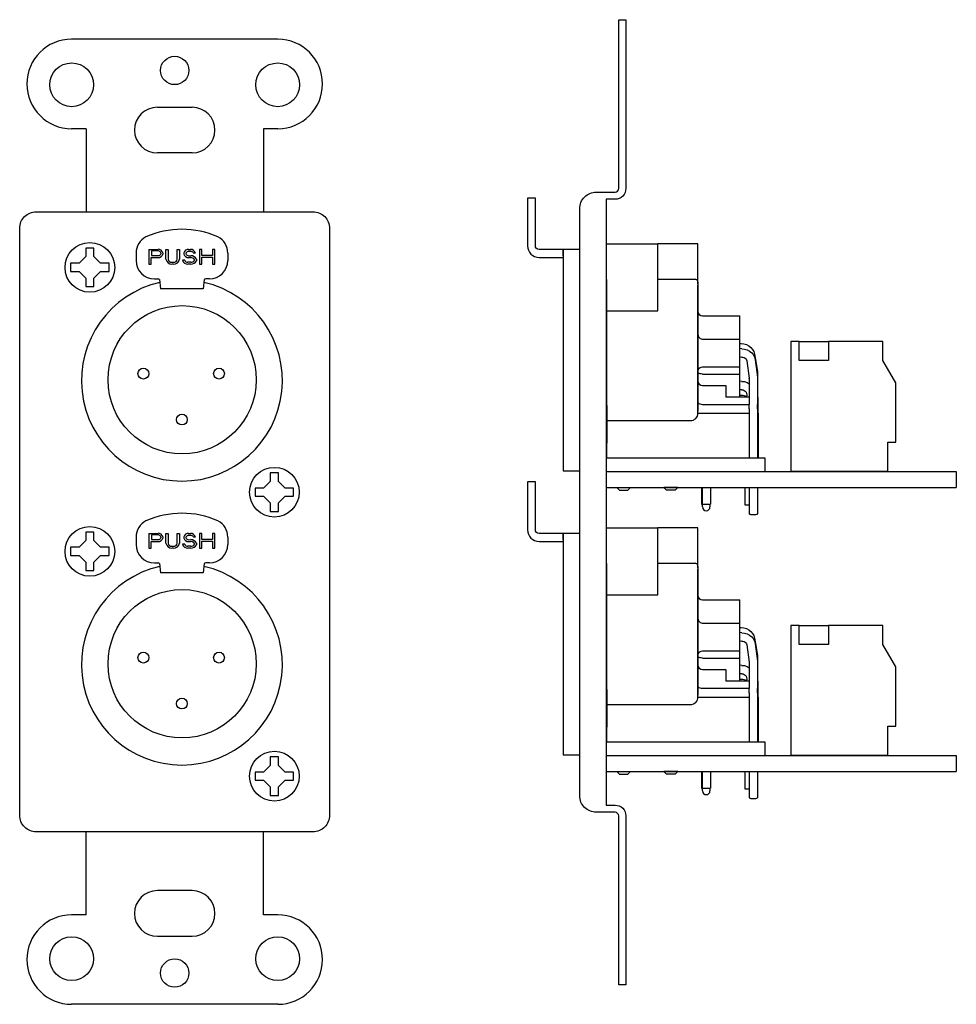
# Model space of a CAD drawing. Extents: x -7.6 to 63.5, y -38.8 to 28.4.
# Drawn here: x 35.5 to 39.5, y -10.7 to -6.5 of the extents above; entities that cross this region are included whole.
import ezdxf

# ---------------------------------------------------------------- set-up
doc = ezdxf.new("R2010")
doc.units = 0
doc.header["$MEASUREMENT"] = 0
doc.layers.get('0').update_dxf_attribs({"linetype": 'CONTINUOUS'})
for name, color, linetype in [('1', 7, 'CONTINUOUS'), ('DRAW', 7, 'CONTINUOUS'), ('OBJECT', 7, 'CONTINUOUS'), ('xlr', 7, 'CONTINUOUS')]:
    doc.layers.add(name, color=color, linetype=linetype)

msp = doc.modelspace()

# ---------------------------------------------------------------- linework, layer by layer
for p, q in [((38.79299, -7.89019), (38.79299, -7.97019)), ((38.82799, -7.89019), (38.79299, -7.89019)), ((38.82799, -7.97019), (38.82799, -7.89019)), ((38.95299, -7.89019), (38.95299, -7.97019)), ((39.18299, -7.89019), (38.95299, -7.89019)), ((39.18299, -7.97019), (39.18299, -7.89019)), ((38.95299, -7.97019), (38.82799, -7.97019)), ((39.23799, -8.06519), (39.18299, -7.97019)), ((39.23799, -8.31519), (39.23799, -8.06519)), ((39.20299, -8.31519), (39.23799, -8.31519)), ((39.20299, -8.44019), (39.20299, -8.31519)), ((39.20299, -8.44019), (38.79299, -8.44019)), ((38.79299, -9.09019), (38.79299, -9.17019)), ((38.82799, -9.09019), (38.79299, -9.09019)), ((38.82799, -9.17019), (38.82799, -9.09019)), ((38.95299, -9.09019), (38.95299, -9.17019)), ((39.18299, -9.09019), (38.95299, -9.09019)), ((39.18299, -9.17019), (39.18299, -9.09019)), ((38.95299, -9.17019), (38.82799, -9.17019)), ((39.23799, -9.26519), (39.18299, -9.17019)), ((39.23799, -9.51519), (39.23799, -9.26519)), ((39.20299, -9.51519), (39.23799, -9.51519)), ((39.20299, -9.64019), (39.20299, -9.51519)), ((39.20299, -9.64019), (38.79299, -9.64019))]:
    msp.add_line(p, q)
at = {"layer": '1', "color": 7}
for p, q in [((38.79299, -7.89019), (38.79299, -8.44019)), ((38.82799, -7.89019), (38.95299, -7.89019)), ((38.01299, -8.44019), (39.49299, -8.44019)), ((39.49299, -8.44019), (39.49299, -8.50689)), ((38.01299, -8.50689), (39.49299, -8.50689)), ((38.79299, -9.09019), (38.79299, -9.64019)), ((38.82799, -9.09019), (38.95299, -9.09019)), ((38.01299, -9.64019), (39.49299, -9.64019)), ((39.49299, -9.64019), (39.49299, -9.70689)), ((38.01299, -9.70689), (39.49299, -9.70689))]:
    msp.add_line(p, q, dxfattribs=at)
for centre in [(38.3691, -8.19274), (38.3691, -9.39274)]:
    msp.add_arc(centre, 0.03185, 270, 360, dxfattribs=at)
at = {"layer": 'DRAW'}
for p, q in [((36.62485, -6.61305), (35.75314, -6.61305)), ((36.1155, -6.90043), (36.2625, -6.90043)), ((35.814, -6.99105), (35.75314, -6.99105)), ((35.814, -6.99105), (35.814, -7.34205)), ((36.564, -6.99105), (36.564, -7.34205)), ((36.62485, -6.99105), (36.564, -6.99105)), ((36.2625, -7.09343), (36.1155, -7.09343)), ((37.90099, -9.80952), (37.90099, -7.32952)), ((35.814, -10.31305), (35.814, -9.96205)), ((36.564, -10.31305), (36.564, -9.96205)), ((36.2625, -10.21067), (36.1155, -10.21067)), ((35.814, -10.31305), (35.75314, -10.31305)), ((36.62485, -10.31305), (36.564, -10.31305)), ((36.1155, -10.40367), (36.2625, -10.40367)), ((36.62485, -10.69105), (35.75314, -10.69105))]:
    msp.add_line(p, q, dxfattribs=at)
for points in [[(37.90099, -7.32952, -0.4142136), (37.97099, -7.25952), (38.01299, -7.25952), (38.05036, -7.25952, 0.4142136), (38.06599, -7.2439), (38.06599, -6.53052), (38.09599, -6.53052), (38.09599, -7.2439, -0.4142136), (38.05036, -7.28952), (38.01299, -7.28952), (38.01299, -9.84952), (38.05036, -9.84952, -0.4142136), (38.09599, -9.89515), (38.09599, -10.60852), (38.06599, -10.60852), (38.06599, -9.89515, 0.4142136), (38.05036, -9.87952), (38.01299, -9.87952), (37.97099, -9.87952, -0.4142136), (37.90099, -9.80952)], [(37.83099, -7.52791), (37.83099, -7.50202), (37.72911, -7.50202, -0.4142136), (37.71349, -7.4864), (37.71349, -7.28401), (37.68049, -7.28401), (37.68049, -7.4864, 0.4142136), (37.72911, -7.53502), (37.83099, -7.53502)], [(37.83099, -8.72791), (37.83099, -8.70202), (37.72911, -8.70202, -0.4142136), (37.71349, -8.6864), (37.71349, -8.48401), (37.68049, -8.48401), (37.68049, -8.6864, 0.4142136), (37.72911, -8.73502), (37.83099, -8.73502)]]:
    msp.add_lwpolyline(points, format="xyb", dxfattribs=at)
msp.add_lwpolyline([(35.53361, -9.89205), (35.53361, -7.41205, -0.4142136), (35.60361, -7.34205), (36.77361, -7.34205, -0.4142136), (36.84361, -7.41205), (36.84361, -9.89205, -0.4142136), (36.77361, -9.96205), (35.60361, -9.96205, -0.4142136)], format="xyb", close=True, dxfattribs=at)
for points in [[(35.81306, -7.4958), (35.81306, -7.53174), (35.78493, -7.55987), (35.749, -7.55987), (35.749, -7.59424), (35.78493, -7.59424), (35.81306, -7.62237), (35.81306, -7.6583), (35.84743, -7.6583), (35.84743, -7.62237), (35.87556, -7.59424), (35.9115, -7.59424), (35.9115, -7.55987), (35.87556, -7.55987), (35.84743, -7.53174), (35.84743, -7.4958)], [(36.59306, -8.4458), (36.59306, -8.48174), (36.56493, -8.50987), (36.529, -8.50987), (36.529, -8.54424), (36.56493, -8.54424), (36.59306, -8.57237), (36.59306, -8.6083), (36.62743, -8.6083), (36.62743, -8.57237), (36.65556, -8.54424), (36.6915, -8.54424), (36.6915, -8.50987), (36.65556, -8.50987), (36.62743, -8.48174), (36.62743, -8.4458)], [(35.81306, -8.6958), (35.81306, -8.73174), (35.78493, -8.75987), (35.749, -8.75987), (35.749, -8.79424), (35.78493, -8.79424), (35.81306, -8.82237), (35.81306, -8.8583), (35.84743, -8.8583), (35.84743, -8.82237), (35.87556, -8.79424), (35.9115, -8.79424), (35.9115, -8.75987), (35.87556, -8.75987), (35.84743, -8.73174), (35.84743, -8.6958)], [(36.59306, -9.6458), (36.59306, -9.68174), (36.56493, -9.70987), (36.529, -9.70987), (36.529, -9.74424), (36.56493, -9.74424), (36.59306, -9.77237), (36.59306, -9.8083), (36.62743, -9.8083), (36.62743, -9.77237), (36.65556, -9.74424), (36.6915, -9.74424), (36.6915, -9.70987), (36.65556, -9.70987), (36.62743, -9.68174), (36.62743, -9.6458)]]:
    msp.add_lwpolyline(points, close=True, dxfattribs=at)
for points in [[(37.90099, -7.50202), (37.83099, -7.50202), (37.83099, -8.43702), (37.90099, -8.43702)], [(37.90099, -8.70202), (37.83099, -8.70202), (37.83099, -9.63702), (37.90099, -9.63702)]]:
    msp.add_lwpolyline(points, dxfattribs=at)
for centre, radius in [((36.189, -6.74505), 0.06), ((35.7535, -6.80555), 0.0925), ((36.6245, -6.80555), 0.0925), ((35.83025, -7.57705), 0.105), ((36.61025, -8.52705), 0.105), ((35.83025, -8.77705), 0.105), ((36.61025, -9.72705), 0.105), ((35.7535, -10.49855), 0.0925), ((36.6245, -10.49855), 0.0925), ((36.189, -10.55905), 0.06)]:
    msp.add_circle(centre, radius, dxfattribs=at)
for centre, radius, start, end in [((35.75314, -6.80205), 0.189, 90, 270), ((36.62485, -6.80205), 0.189, 270, 90), ((36.1155, -6.99693), 0.0965, 90, 270), ((36.2625, -6.99693), 0.0965, 270, 90), ((36.1155, -10.30717), 0.0965, 90, 270), ((36.2625, -10.30717), 0.0965, 270, 90), ((35.75314, -10.50205), 0.189, 90, 270), ((36.62485, -10.50205), 0.189, 270, 90)]:
    msp.add_arc(centre, radius, start, end, dxfattribs=at)
at = {"layer": 'OBJECT', "color": 7}
for p, q in [((38.01299, -7.47787), (38.23163, -7.47787)), ((38.40052, -7.47787), (38.23163, -7.47787)), ((38.23163, -7.52108), (38.23163, -7.47787)), ((38.40052, -7.49222), (38.40052, -7.47787)), ((38.23163, -7.57999), (38.23163, -7.52108)), ((38.40052, -7.63973), (38.40052, -7.49222)), ((38.23163, -7.63891), (38.23163, -7.57999)), ((38.01299, -7.62779), (38.0156, -7.62779)), ((38.0156, -7.73809), (38.0156, -7.62779)), ((38.23163, -7.62724), (38.38874, -7.62724)), ((38.23163, -7.67282), (38.23163, -7.63891)), ((38.39228, -7.62782), (38.38874, -7.62724)), ((38.3956, -7.62957), (38.39228, -7.62782)), ((38.3982, -7.63228), (38.3956, -7.62957)), ((38.39992, -7.63579), (38.3982, -7.63228)), ((38.40052, -7.63973), (38.39992, -7.63579)), ((38.40052, -7.64677), (38.40052, -7.63973)), ((38.40052, -7.63973), (38.40052, -7.64608)), ((38.40052, -7.64677), (38.40052, -7.65172)), ((38.40052, -7.64677), (38.40052, -7.65172)), ((38.40052, -7.65105), (38.40052, -7.66208)), ((38.40052, -7.66032), (38.40052, -7.6519)), ((38.23163, -7.68144), (38.23163, -7.67282)), ((38.23163, -7.71071), (38.23163, -7.68144)), ((38.40052, -7.66248), (38.40052, -7.66032)), ((38.40052, -7.66208), (38.40052, -7.86085)), ((38.40052, -7.86109), (38.40052, -7.66248)), ((38.0156, -8.16127), (38.0156, -7.73809)), ((38.23163, -7.71272), (38.23163, -7.71071)), ((38.23163, -7.72139), (38.23163, -7.71272)), ((38.23163, -7.76067), (38.23163, -7.72139)), ((38.0156, -7.76067), (38.23163, -7.76067)), ((38.42016, -7.78228), (38.57728, -7.78228)), ((38.57728, -7.82156), (38.57728, -7.78228)), ((38.57728, -7.87762), (38.57728, -7.82156)), ((38.40052, -7.86085), (38.40052, -8.0149)), ((38.40052, -8.01478), (38.40052, -7.86109)), ((38.40052, -7.86109), (38.40114, -7.86565)), ((38.40114, -7.86565), (38.40296, -7.87005)), ((38.40296, -7.87005), (38.40592, -7.874)), ((38.40592, -7.874), (38.41012, -7.87731)), ((38.42016, -7.88008), (38.57728, -7.88008)), ((38.57728, -7.8801), (38.57728, -7.87762)), ((38.57728, -7.92034), (38.57728, -7.88008)), ((38.58341, -7.89933), (38.59502, -7.90041)), ((38.59502, -7.90041), (38.60609, -7.90362)), ((38.60609, -7.90362), (38.6162, -7.90878)), ((38.57728, -7.939), (38.57728, -7.92034)), ((38.586, -7.92132), (38.57728, -7.92034)), ((38.586, -7.92132), (38.57728, -7.92034)), ((38.57728, -7.94274), (38.57728, -7.939)), ((38.57728, -7.95646), (38.57728, -7.94274)), ((38.586, -7.92132), (38.59784, -7.92246)), ((38.59784, -7.92246), (38.60911, -7.92582)), ((38.60911, -7.92582), (38.61936, -7.93123)), ((38.6162, -7.90878), (38.62491, -7.91568)), ((38.61936, -7.93123), (38.62813, -7.93843)), ((38.62491, -7.91568), (38.63185, -7.92395)), ((38.62813, -7.93843), (38.63504, -7.94706)), ((38.63185, -7.92395), (38.63684, -7.93329)), ((38.63684, -7.93329), (38.63969, -7.94333)), ((38.63974, -7.94402), (38.63969, -7.94333)), ((38.63969, -7.94333), (38.6398, -7.94401)), ((38.6398, -7.94401), (38.64371, -7.96698)), ((38.57728, -7.95765), (38.57728, -7.95646)), ((38.586, -7.95667), (38.57728, -7.95765)), ((38.586, -7.95667), (38.57728, -7.95765)), ((38.57728, -7.99771), (38.57728, -7.95765)), ((38.586, -7.95667), (38.59112, -7.95717)), ((38.59112, -7.95717), (38.59594, -7.95862)), ((38.59594, -7.95862), (38.60019, -7.96094)), ((38.60019, -7.96094), (38.60366, -7.964)), ((38.60366, -7.964), (38.60617, -7.96771)), ((38.60617, -7.96771), (38.60734, -7.97149)), ((38.60734, -7.97149), (38.60749, -7.97197)), ((38.60749, -7.97197), (38.60745, -7.97145)), ((38.60749, -7.97197), (38.61754, -8.04548)), ((38.63504, -7.94706), (38.6399, -7.95678)), ((38.6399, -7.95678), (38.64251, -7.96718)), ((38.64251, -7.96718), (38.65264, -8.0412)), ((38.64371, -7.96698), (38.65241, -8.01818)), ((38.40052, -8.01478), (38.40111, -8.01085)), ((38.40052, -8.02066), (38.40052, -8.01478)), ((38.40052, -8.0149), (38.40052, -8.0208)), ((38.40111, -8.02217), (38.40052, -8.02066)), ((38.40052, -8.05683), (38.40052, -8.02066)), ((38.40052, -8.0208), (38.40052, -8.05699)), ((38.40111, -8.01085), (38.40288, -8.00698)), ((38.40288, -8.02372), (38.40111, -8.02217)), ((38.40288, -8.00698), (38.40578, -8.00344)), ((38.40578, -8.02521), (38.40288, -8.02372)), ((38.40578, -8.00344), (38.40972, -8.00049)), ((38.40972, -8.02649), (38.40578, -8.02521)), ((38.40972, -8.00049), (38.41459, -7.99847)), ((38.41459, -8.0274), (38.40972, -8.02649)), ((38.41459, -7.99847), (38.42016, -7.99771)), ((38.42016, -8.02774), (38.41459, -8.0274)), ((38.42016, -7.99771), (38.57728, -7.99771)), ((38.42016, -8.02774), (38.57728, -8.02774)), ((38.57728, -8.02774), (38.57728, -7.99771)), ((38.57728, -8.05781), (38.57728, -8.02774)), ((38.6525, -8.01886), (38.65278, -8.02083)), ((38.65278, -8.02083), (38.65301, -8.02351)), ((38.65301, -8.02351), (38.65308, -8.02618)), ((38.65308, -8.02618), (38.65308, -8.0412)), ((38.40052, -8.14072), (38.40052, -8.05683)), ((38.40052, -8.05699), (38.40052, -8.14079)), ((38.57728, -8.06141), (38.57728, -8.05781)), ((38.586, -8.0588), (38.57728, -8.05781)), ((38.586, -8.0588), (38.57728, -8.05781)), ((38.57728, -8.07529), (38.57728, -8.06141)), ((38.586, -8.0588), (38.59792, -8.06005)), ((38.59792, -8.06005), (38.6093, -8.06377)), ((38.6093, -8.06377), (38.61773, -8.06867)), ((38.61754, -8.04548), (38.61761, -8.04599)), ((38.61761, -8.04599), (38.61758, -8.04548)), ((38.61761, -8.04599), (38.61768, -8.04658)), ((38.61768, -8.04658), (38.61772, -8.04718)), ((38.61772, -8.04718), (38.61773, -8.04777)), ((38.61773, -8.04777), (38.61773, -8.14751)), ((38.65264, -8.0412), (38.65288, -8.04339)), ((38.65288, -8.04339), (38.65303, -8.04558)), ((38.65303, -8.04558), (38.65308, -8.04777)), ((38.65308, -8.0412), (38.65308, -8.04777)), ((38.65308, -8.04777), (38.65308, -8.14751)), ((38.42016, -8.07647), (38.51836, -8.07647)), ((38.51836, -8.07647), (38.51836, -8.12596)), ((38.57728, -8.07647), (38.57728, -8.07529)), ((38.57728, -8.09513), (38.57728, -8.07647)), ((38.586, -8.09415), (38.57728, -8.09513)), ((38.586, -8.09415), (38.57728, -8.09513)), ((38.57728, -8.12596), (38.57728, -8.09513)), ((38.586, -8.09415), (38.59149, -8.09485)), ((38.59149, -8.09485), (38.59662, -8.09692)), ((38.59662, -8.09692), (38.60106, -8.10023)), ((38.60106, -8.10023), (38.6045, -8.10455)), ((38.6045, -8.10455), (38.60674, -8.10961)), ((38.60674, -8.10961), (38.6076, -8.11507)), ((38.40052, -8.14245), (38.40052, -8.14072)), ((38.40052, -8.14079), (38.40052, -8.14246)), ((38.40052, -8.14294), (38.40052, -8.14245)), ((38.40052, -8.14246), (38.40052, -8.14268)), ((38.40052, -8.14268), (38.40052, -8.14681)), ((38.40052, -8.14664), (38.40052, -8.14294)), ((38.40052, -8.14664), (38.40148, -8.14948)), ((38.40052, -8.15504), (38.40052, -8.14664)), ((38.40052, -8.14681), (38.40052, -8.15546)), ((38.40148, -8.14948), (38.40427, -8.15206)), ((38.40427, -8.15206), (38.40862, -8.15409)), ((38.40862, -8.15409), (38.41409, -8.1554)), ((38.61773, -8.12596), (38.51836, -8.12596)), ((38.586, -8.11889), (38.57728, -8.11791)), ((38.586, -8.11889), (38.57728, -8.11791)), ((38.60509, -8.12575), (38.60494, -8.12596)), ((38.60704, -8.12058), (38.60509, -8.12575)), ((38.60761, -8.11567), (38.60704, -8.12058)), ((38.6076, -8.11507), (38.60761, -8.11567)), ((38.61773, -8.14751), (38.61773, -8.15636)), ((38.65583, -8.12596), (38.65308, -8.12596)), ((38.65308, -8.14751), (38.65308, -8.15636)), ((38.65583, -8.15586), (38.65583, -8.12596)), ((38.0156, -8.16127), (38.0156, -8.31948)), ((38.40052, -8.18352), (38.40052, -8.15504)), ((38.40052, -8.15546), (38.40052, -8.18359)), ((38.40052, -8.18511), (38.40052, -8.18352)), ((38.40052, -8.18359), (38.40052, -8.18511)), ((38.40063, -8.18883), (38.40052, -8.18511)), ((38.40052, -8.18511), (38.40052, -8.18511)), ((38.40052, -8.18511), (38.40052, -8.18511)), ((38.40094, -8.19274), (38.40063, -8.18883)), ((38.40094, -8.19274), (38.40274, -8.19274)), ((38.40274, -8.19274), (38.40583, -8.19274)), ((38.40583, -8.19274), (38.40998, -8.19274)), ((38.40998, -8.19274), (38.41487, -8.19274)), ((38.41409, -8.1554), (38.42016, -8.15586)), ((38.41487, -8.19274), (38.42016, -8.19274)), ((38.42016, -8.15586), (38.61773, -8.15586)), ((38.42016, -8.19274), (38.61773, -8.19274)), ((38.61773, -8.17467), (38.61773, -8.15636)), ((38.61773, -8.17467), (38.61773, -8.38127)), ((38.65308, -8.15586), (38.65583, -8.15586)), ((38.65308, -8.17467), (38.65308, -8.15636)), ((38.65308, -8.17467), (38.65308, -8.38127)), ((38.65308, -8.19274), (38.65583, -8.19274)), ((38.65583, -8.19274), (38.65583, -8.15586)), ((38.65583, -8.19274), (38.65583, -8.38127)), ((38.0156, -8.22458), (38.3691, -8.22458)), ((38.01299, -8.31948), (38.0156, -8.31948)), ((38.0156, -8.38127), (38.0156, -8.31948)), ((38.0156, -8.38127), (38.68333, -8.38127)), ((38.68333, -8.38127), (38.68333, -8.44019)), ((38.0156, -8.44019), (38.52621, -8.44019)), ((38.56549, -8.44019), (38.68333, -8.44019)), ((38.05723, -8.50689), (38.05723, -8.50696)), ((38.05723, -8.50696), (38.06901, -8.51875)), ((38.05723, -8.50696), (38.05867, -8.50696)), ((38.05867, -8.50696), (38.06286, -8.50696)), ((38.06286, -8.50696), (38.06937, -8.50696)), ((38.06902, -8.51875), (38.08669, -8.51875)), ((38.06937, -8.50696), (38.07759, -8.50696)), ((38.07759, -8.50696), (38.08669, -8.50696)), ((38.08669, -8.50696), (38.09579, -8.50696)), ((38.08669, -8.51875), (38.10436, -8.51875)), ((38.09579, -8.50696), (38.104, -8.50696)), ((38.104, -8.50696), (38.11052, -8.50696)), ((38.11615, -8.50696), (38.10436, -8.51875)), ((38.11052, -8.50696), (38.11471, -8.50696)), ((38.11471, -8.50696), (38.11615, -8.50696)), ((38.11615, -8.50689), (38.11615, -8.50696)), ((38.25676, -8.50689), (38.25676, -8.50696)), ((38.25676, -8.50696), (38.26855, -8.51875)), ((38.25821, -8.50696), (38.25676, -8.50696)), ((38.26239, -8.50696), (38.25821, -8.50696)), ((38.26891, -8.50696), (38.26239, -8.50696)), ((38.28622, -8.51875), (38.26855, -8.51875)), ((38.27712, -8.50696), (38.26891, -8.50696)), ((38.28622, -8.50696), (38.27712, -8.50696)), ((38.29533, -8.50696), (38.28622, -8.50696)), ((38.30389, -8.51875), (38.28622, -8.51875)), ((38.30354, -8.50696), (38.29533, -8.50696)), ((38.31006, -8.50696), (38.30354, -8.50696)), ((38.31568, -8.50696), (38.3039, -8.51875)), ((38.31424, -8.50696), (38.31006, -8.50696)), ((38.31568, -8.50696), (38.31424, -8.50696)), ((38.31568, -8.50689), (38.31568, -8.50696)), ((38.41514, -8.50689), (38.41514, -8.57766)), ((38.4182, -8.50689), (38.4182, -8.57766)), ((38.45355, -8.50689), (38.45355, -8.57766)), ((38.59932, -8.50689), (38.59932, -8.58041)), ((38.59932, -8.50689), (38.59932, -8.58041)), ((38.61773, -8.50689), (38.61773, -8.61815)), ((38.65308, -8.50689), (38.65308, -8.61815)), ((38.41514, -8.57766), (38.4182, -8.57766)), ((38.4182, -8.57766), (38.43587, -8.57766)), ((38.42016, -8.58945), (38.42016, -8.57766)), ((38.43587, -8.57766), (38.45355, -8.57766)), ((38.45159, -8.57766), (38.45159, -8.58945)), ((38.59932, -8.58041), (38.61773, -8.58041)), ((38.61773, -8.61815), (38.6186, -8.61926)), ((38.6186, -8.61926), (38.62111, -8.62027)), ((38.62111, -8.62027), (38.62502, -8.62107)), ((38.62502, -8.62107), (38.62995, -8.62158)), ((38.62995, -8.62158), (38.63541, -8.62176)), ((38.63541, -8.62176), (38.64087, -8.62158)), ((38.64087, -8.62158), (38.6458, -8.62107)), ((38.6458, -8.62107), (38.64971, -8.62027)), ((38.64971, -8.62027), (38.65222, -8.61926)), ((38.65222, -8.61926), (38.65308, -8.61815)), ((38.01299, -8.67787), (38.23163, -8.67787)), ((38.40052, -8.67787), (38.23163, -8.67787)), ((38.23163, -8.72108), (38.23163, -8.67787)), ((38.40052, -8.69222), (38.40052, -8.67787)), ((38.40052, -8.83973), (38.40052, -8.69222)), ((38.23163, -8.77999), (38.23163, -8.72108)), ((38.23163, -8.83891), (38.23163, -8.77999)), ((38.01299, -8.82779), (38.0156, -8.82779)), ((38.0156, -8.93809), (38.0156, -8.82779)), ((38.23163, -8.82724), (38.38874, -8.82724)), ((38.23163, -8.87282), (38.23163, -8.83891)), ((38.39228, -8.82782), (38.38874, -8.82724)), ((38.3956, -8.82957), (38.39228, -8.82782)), ((38.3982, -8.83228), (38.3956, -8.82957)), ((38.39992, -8.83579), (38.3982, -8.83228)), ((38.40052, -8.83973), (38.39992, -8.83579)), ((38.40052, -8.84677), (38.40052, -8.83973)), ((38.40052, -8.83973), (38.40052, -8.84608)), ((38.40052, -8.84677), (38.40052, -8.85172)), ((38.40052, -8.84677), (38.40052, -8.85172)), ((38.40052, -8.85105), (38.40052, -8.86208)), ((38.40052, -8.86032), (38.40052, -8.8519)), ((38.40052, -8.86248), (38.40052, -8.86032)), ((38.23163, -8.88144), (38.23163, -8.87282)), ((38.23163, -8.91071), (38.23163, -8.88144)), ((38.40052, -8.86208), (38.40052, -9.06085)), ((38.40052, -9.06109), (38.40052, -8.86248)), ((38.0156, -9.36127), (38.0156, -8.93809)), ((38.23163, -8.91272), (38.23163, -8.91071)), ((38.23163, -8.92139), (38.23163, -8.91272)), ((38.23163, -8.96067), (38.23163, -8.92139)), ((38.0156, -8.96067), (38.23163, -8.96067)), ((38.42016, -8.98228), (38.57728, -8.98228)), ((38.57728, -9.02156), (38.57728, -8.98228)), ((38.57728, -9.07762), (38.57728, -9.02156)), ((38.40052, -9.06085), (38.40052, -9.2149)), ((38.40052, -9.21478), (38.40052, -9.06109)), ((38.40052, -9.06109), (38.40114, -9.06565)), ((38.40114, -9.06565), (38.40296, -9.07005)), ((38.40296, -9.07005), (38.40592, -9.074)), ((38.40592, -9.074), (38.41012, -9.07731)), ((38.42016, -9.08008), (38.57728, -9.08008)), ((38.57728, -9.0801), (38.57728, -9.07762)), ((38.57728, -9.12034), (38.57728, -9.08008)), ((38.58341, -9.09933), (38.59502, -9.10041)), ((38.59502, -9.10041), (38.60609, -9.10362)), ((38.60609, -9.10362), (38.6162, -9.10878)), ((38.6162, -9.10878), (38.62491, -9.11568)), ((38.57728, -9.139), (38.57728, -9.12034)), ((38.586, -9.12132), (38.57728, -9.12034)), ((38.586, -9.12132), (38.57728, -9.12034)), ((38.57728, -9.14274), (38.57728, -9.139)), ((38.57728, -9.15646), (38.57728, -9.14274)), ((38.586, -9.12132), (38.59784, -9.12246)), ((38.59784, -9.12246), (38.60911, -9.12582)), ((38.60911, -9.12582), (38.61936, -9.13123)), ((38.61936, -9.13123), (38.62813, -9.13843)), ((38.62491, -9.11568), (38.63185, -9.12395)), ((38.62813, -9.13843), (38.63504, -9.14706)), ((38.63185, -9.12395), (38.63684, -9.13329)), ((38.63504, -9.14706), (38.6399, -9.15678)), ((38.63684, -9.13329), (38.63969, -9.14333)), ((38.63974, -9.14402), (38.63969, -9.14333)), ((38.63969, -9.14333), (38.6398, -9.14401)), ((38.6398, -9.14401), (38.64371, -9.16698)), ((38.57728, -9.15765), (38.57728, -9.15646)), ((38.586, -9.15667), (38.57728, -9.15765)), ((38.586, -9.15667), (38.57728, -9.15765)), ((38.57728, -9.19771), (38.57728, -9.15765)), ((38.586, -9.15667), (38.59112, -9.15717)), ((38.59112, -9.15717), (38.59594, -9.15862)), ((38.59594, -9.15862), (38.60019, -9.16094)), ((38.60019, -9.16094), (38.60366, -9.164)), ((38.60366, -9.164), (38.60617, -9.16771)), ((38.60617, -9.16771), (38.60734, -9.17149)), ((38.60734, -9.17149), (38.60749, -9.17197)), ((38.60749, -9.17197), (38.60745, -9.17145)), ((38.60749, -9.17197), (38.61754, -9.24548)), ((38.6399, -9.15678), (38.64251, -9.16718)), ((38.64251, -9.16718), (38.65264, -9.2412)), ((38.64371, -9.16698), (38.65241, -9.21818)), ((38.40052, -9.21478), (38.40111, -9.21085)), ((38.40052, -9.22066), (38.40052, -9.21478)), ((38.40052, -9.2149), (38.40052, -9.2208)), ((38.40111, -9.22217), (38.40052, -9.22066)), ((38.40052, -9.25683), (38.40052, -9.22066)), ((38.40052, -9.2208), (38.40052, -9.25699)), ((38.40111, -9.21085), (38.40288, -9.20698)), ((38.40288, -9.22372), (38.40111, -9.22217)), ((38.40288, -9.20698), (38.40578, -9.20344)), ((38.40578, -9.22521), (38.40288, -9.22372)), ((38.40578, -9.20344), (38.40972, -9.20049)), ((38.40972, -9.22649), (38.40578, -9.22521)), ((38.40972, -9.20049), (38.41459, -9.19847)), ((38.41459, -9.2274), (38.40972, -9.22649)), ((38.41459, -9.19847), (38.42016, -9.19771)), ((38.42016, -9.22774), (38.41459, -9.2274)), ((38.42016, -9.19771), (38.57728, -9.19771)), ((38.42016, -9.22774), (38.57728, -9.22774)), ((38.57728, -9.22774), (38.57728, -9.19771)), ((38.57728, -9.25781), (38.57728, -9.22774)), ((38.6525, -9.21886), (38.65278, -9.22083)), ((38.65278, -9.22083), (38.65301, -9.22351)), ((38.65301, -9.22351), (38.65308, -9.22618)), ((38.65308, -9.22618), (38.65308, -9.2412)), ((38.40052, -9.34072), (38.40052, -9.25683)), ((38.40052, -9.25699), (38.40052, -9.34079)), ((38.42016, -9.27647), (38.51836, -9.27647)), ((38.51836, -9.27647), (38.51836, -9.32596)), ((38.57728, -9.26141), (38.57728, -9.25781)), ((38.586, -9.2588), (38.57728, -9.25781)), ((38.586, -9.2588), (38.57728, -9.25781)), ((38.57728, -9.27529), (38.57728, -9.26141)), ((38.57728, -9.27647), (38.57728, -9.27529)), ((38.57728, -9.29513), (38.57728, -9.27647)), ((38.586, -9.2588), (38.59792, -9.26005)), ((38.59792, -9.26005), (38.6093, -9.26377)), ((38.6093, -9.26377), (38.61773, -9.26867)), ((38.61754, -9.24548), (38.61761, -9.24599)), ((38.61761, -9.24599), (38.61758, -9.24548)), ((38.61761, -9.24599), (38.61768, -9.24658)), ((38.61768, -9.24658), (38.61772, -9.24718)), ((38.61772, -9.24718), (38.61773, -9.24777)), ((38.61773, -9.24777), (38.61773, -9.34751)), ((38.65264, -9.2412), (38.65288, -9.24339)), ((38.65288, -9.24339), (38.65303, -9.24558)), ((38.65303, -9.24558), (38.65308, -9.24777)), ((38.65308, -9.2412), (38.65308, -9.24777)), ((38.65308, -9.24777), (38.65308, -9.34751)), ((38.586, -9.29415), (38.57728, -9.29513)), ((38.586, -9.29415), (38.57728, -9.29513)), ((38.57728, -9.32596), (38.57728, -9.29513)), ((38.586, -9.31889), (38.57728, -9.31791)), ((38.586, -9.31889), (38.57728, -9.31791)), ((38.586, -9.29415), (38.59149, -9.29485)), ((38.59149, -9.29485), (38.59662, -9.29692)), ((38.59662, -9.29692), (38.60106, -9.30023)), ((38.60106, -9.30023), (38.6045, -9.30455)), ((38.6045, -9.30455), (38.60674, -9.30961)), ((38.60674, -9.30961), (38.6076, -9.31507)), ((38.60761, -9.31567), (38.60704, -9.32058)), ((38.6076, -9.31507), (38.60761, -9.31567)), ((38.40052, -9.34245), (38.40052, -9.34072)), ((38.40052, -9.34079), (38.40052, -9.34246)), ((38.40052, -9.34294), (38.40052, -9.34245)), ((38.40052, -9.34246), (38.40052, -9.34268)), ((38.40052, -9.34268), (38.40052, -9.34681)), ((38.40052, -9.34664), (38.40052, -9.34294)), ((38.40052, -9.34664), (38.40148, -9.34948)), ((38.40052, -9.35504), (38.40052, -9.34664)), ((38.40052, -9.34681), (38.40052, -9.35546)), ((38.40052, -9.38352), (38.40052, -9.35504)), ((38.40052, -9.35546), (38.40052, -9.38359)), ((38.40148, -9.34948), (38.40427, -9.35206)), ((38.40427, -9.35206), (38.40862, -9.35409)), ((38.40862, -9.35409), (38.41409, -9.3554)), ((38.41409, -9.3554), (38.42016, -9.35586)), ((38.42016, -9.35586), (38.61773, -9.35586)), ((38.61773, -9.32596), (38.51836, -9.32596)), ((38.60509, -9.32575), (38.60494, -9.32596)), ((38.60704, -9.32058), (38.60509, -9.32575)), ((38.61773, -9.34751), (38.61773, -9.35636)), ((38.61773, -9.37467), (38.61773, -9.35636)), ((38.65583, -9.32596), (38.65308, -9.32596)), ((38.65308, -9.34751), (38.65308, -9.35636)), ((38.65308, -9.35586), (38.65583, -9.35586)), ((38.65308, -9.37467), (38.65308, -9.35636)), ((38.65583, -9.35586), (38.65583, -9.32596)), ((38.65583, -9.39274), (38.65583, -9.35586)), ((38.0156, -9.36127), (38.0156, -9.51948)), ((38.40052, -9.38511), (38.40052, -9.38352)), ((38.40052, -9.38359), (38.40052, -9.38511)), ((38.40063, -9.38883), (38.40052, -9.38511)), ((38.40052, -9.38511), (38.40052, -9.38511)), ((38.40052, -9.38511), (38.40052, -9.38511)), ((38.40094, -9.39274), (38.40063, -9.38883)), ((38.40094, -9.39274), (38.40274, -9.39274)), ((38.40274, -9.39274), (38.40583, -9.39274)), ((38.40583, -9.39274), (38.40998, -9.39274)), ((38.40998, -9.39274), (38.41487, -9.39274)), ((38.41487, -9.39274), (38.42016, -9.39274)), ((38.42016, -9.39274), (38.61773, -9.39274)), ((38.61773, -9.37467), (38.61773, -9.58127)), ((38.65308, -9.37467), (38.65308, -9.58127)), ((38.65308, -9.39274), (38.65583, -9.39274)), ((38.65583, -9.39274), (38.65583, -9.58127)), ((38.0156, -9.42458), (38.3691, -9.42458)), ((38.01299, -9.51948), (38.0156, -9.51948)), ((38.0156, -9.58127), (38.0156, -9.51948)), ((38.0156, -9.58127), (38.68333, -9.58127)), ((38.68333, -9.58127), (38.68333, -9.64019)), ((38.0156, -9.64019), (38.52621, -9.64019)), ((38.56549, -9.64019), (38.68333, -9.64019)), ((38.05723, -9.70689), (38.05723, -9.70696)), ((38.05723, -9.70696), (38.06901, -9.71875)), ((38.05723, -9.70696), (38.05867, -9.70696)), ((38.05867, -9.70696), (38.06286, -9.70696)), ((38.06286, -9.70696), (38.06937, -9.70696)), ((38.06902, -9.71875), (38.08669, -9.71875)), ((38.06937, -9.70696), (38.07759, -9.70696)), ((38.07759, -9.70696), (38.08669, -9.70696)), ((38.08669, -9.70696), (38.09579, -9.70696)), ((38.08669, -9.71875), (38.10436, -9.71875)), ((38.09579, -9.70696), (38.104, -9.70696)), ((38.104, -9.70696), (38.11052, -9.70696)), ((38.11615, -9.70696), (38.10436, -9.71875)), ((38.11052, -9.70696), (38.11471, -9.70696)), ((38.11471, -9.70696), (38.11615, -9.70696)), ((38.11615, -9.70689), (38.11615, -9.70696)), ((38.25676, -9.70689), (38.25676, -9.70696)), ((38.25676, -9.70696), (38.26855, -9.71875)), ((38.25821, -9.70696), (38.25676, -9.70696)), ((38.26239, -9.70696), (38.25821, -9.70696)), ((38.26891, -9.70696), (38.26239, -9.70696)), ((38.28622, -9.71875), (38.26855, -9.71875)), ((38.27712, -9.70696), (38.26891, -9.70696)), ((38.28622, -9.70696), (38.27712, -9.70696)), ((38.29533, -9.70696), (38.28622, -9.70696)), ((38.30389, -9.71875), (38.28622, -9.71875)), ((38.30354, -9.70696), (38.29533, -9.70696)), ((38.31006, -9.70696), (38.30354, -9.70696)), ((38.31568, -9.70696), (38.3039, -9.71875)), ((38.31424, -9.70696), (38.31006, -9.70696)), ((38.31568, -9.70696), (38.31424, -9.70696)), ((38.31568, -9.70689), (38.31568, -9.70696)), ((38.41514, -9.70689), (38.41514, -9.77766)), ((38.4182, -9.70689), (38.4182, -9.77766)), ((38.45355, -9.70689), (38.45355, -9.77766)), ((38.59932, -9.70689), (38.59932, -9.78041)), ((38.59932, -9.70689), (38.59932, -9.78041)), ((38.61773, -9.70689), (38.61773, -9.81815)), ((38.65308, -9.70689), (38.65308, -9.81815)), ((38.41514, -9.77766), (38.4182, -9.77766)), ((38.4182, -9.77766), (38.43587, -9.77766)), ((38.42016, -9.78945), (38.42016, -9.77766)), ((38.43587, -9.77766), (38.45355, -9.77766)), ((38.45159, -9.77766), (38.45159, -9.78945)), ((38.59932, -9.78041), (38.61773, -9.78041)), ((38.61773, -9.81815), (38.6186, -9.81926)), ((38.65222, -9.81926), (38.65308, -9.81815)), ((38.6186, -9.81926), (38.62111, -9.82027)), ((38.62111, -9.82027), (38.62502, -9.82107)), ((38.62502, -9.82107), (38.62995, -9.82158)), ((38.62995, -9.82158), (38.63541, -9.82176)), ((38.63541, -9.82176), (38.64087, -9.82158)), ((38.64087, -9.82158), (38.6458, -9.82107)), ((38.6458, -9.82107), (38.64971, -9.82027)), ((38.64971, -9.82027), (38.65222, -9.81926))]:
    msp.add_line(p, q, dxfattribs=at)
for centre, radius, start, end in [((38.42016, -7.76264), 0.01964, 180, 270), ((38.42016, -7.86044), 0.01964, 239.24259, 270), ((38.58341, -7.87969), 0.01964, 251.80513, 270), ((38.58341, -7.87969), 0.01964, 251.80513, 270), ((38.42016, -8.05683), 0.01964, 180, 270), ((38.586, -8.17585), 0.05695, 69.16587, 90), ((38.586, -8.17585), 0.05695, 69.16587, 90), ((38.43587, -8.58945), 0.01571, 180, 0), ((38.42016, -8.96264), 0.01964, 180, 270), ((38.42016, -9.06044), 0.01964, 239.24259, 270), ((38.58341, -9.07969), 0.01964, 251.80513, 270), ((38.58341, -9.07969), 0.01964, 251.80513, 270), ((38.42016, -9.25683), 0.01964, 180, 270), ((38.586, -9.37585), 0.05695, 69.16587, 90), ((38.586, -9.37585), 0.05695, 69.16587, 90), ((38.43587, -9.78945), 0.01571, 180, 0)]:
    msp.add_arc(centre, radius, start, end, dxfattribs=at)
at = {"layer": 'xlr'}
for p, q in [((36.02575, -7.51678), (36.02575, -7.5484)), ((36.07998, -7.50095), (36.11835, -7.50095)), ((36.07998, -7.50095), (36.07998, -7.56371)), ((36.12058, -7.5076), (36.09021, -7.5076)), ((36.09021, -7.5076), (36.09021, -7.52763)), ((36.09021, -7.52763), (36.12058, -7.52763)), ((36.13017, -7.51561), (36.13017, -7.51962)), ((36.13913, -7.51564), (36.13913, -7.52098)), ((36.15191, -7.54234), (36.15191, -7.50095)), ((36.15191, -7.50095), (36.1615, -7.50095)), ((36.1615, -7.50095), (36.1615, -7.54234)), ((36.19987, -7.54234), (36.19987, -7.50095)), ((36.19987, -7.50095), (36.20946, -7.50095)), ((36.20946, -7.50095), (36.20946, -7.54234)), ((36.22704, -7.51564), (36.22704, -7.52098)), ((36.23663, -7.51697), (36.23663, -7.51964)), ((36.24782, -7.50095), (36.25581, -7.50095)), ((36.24782, -7.50896), (36.25741, -7.50896)), ((36.24782, -7.52773), (36.25741, -7.52765)), ((36.267, -7.51564), (36.27659, -7.51564)), ((36.30376, -7.50095), (36.29417, -7.50095)), ((36.29417, -7.50095), (36.29417, -7.56371)), ((36.30376, -7.52632), (36.30376, -7.50095)), ((36.34852, -7.52632), (36.30376, -7.52632)), ((36.35811, -7.50095), (36.34852, -7.50095)), ((36.34852, -7.50095), (36.34852, -7.52632)), ((36.35811, -7.56371), (36.35811, -7.50095)), ((36.41322, -7.51686), (36.4132, -7.54848)), ((36.07998, -7.56371), (36.08958, -7.56371)), ((36.08958, -7.53567), (36.11835, -7.53567)), ((36.08958, -7.56371), (36.08958, -7.53567)), ((36.17749, -7.5557), (36.18388, -7.5557)), ((36.18388, -7.56371), (36.17749, -7.56371)), ((36.23183, -7.54635), (36.22224, -7.54635)), ((36.25741, -7.5557), (36.24462, -7.5557)), ((36.25741, -7.56371), (36.24462, -7.56371)), ((36.24782, -7.5357), (36.25741, -7.53561)), ((36.2718, -7.54368), (36.2718, -7.54768)), ((36.28139, -7.54234), (36.28139, -7.54902)), ((36.29417, -7.56371), (36.30376, -7.56371)), ((36.30376, -7.53433), (36.34852, -7.53433)), ((36.30376, -7.56371), (36.30376, -7.53433)), ((36.34852, -7.53433), (36.34852, -7.56371)), ((36.34852, -7.56371), (36.35811, -7.56371)), ((36.10323, -7.62588), (36.11905, -7.62588)), ((36.1252, -7.62892), (36.12915, -7.668)), ((36.31371, -7.62892), (36.30975, -7.668)), ((36.33569, -7.62593), (36.31987, -7.62592)), ((36.30975, -7.668), (36.12915, -7.668)), ((36.02575, -8.71678), (36.02575, -8.7484)), ((36.07998, -8.70095), (36.11835, -8.70095)), ((36.07998, -8.70095), (36.07998, -8.76371)), ((36.08958, -8.73567), (36.11835, -8.73567)), ((36.08958, -8.76371), (36.08958, -8.73567)), ((36.12058, -8.7076), (36.09021, -8.7076)), ((36.09021, -8.7076), (36.09021, -8.72763)), ((36.09021, -8.72763), (36.12058, -8.72763)), ((36.13017, -8.71561), (36.13017, -8.71962)), ((36.13913, -8.71564), (36.13913, -8.72098)), ((36.15191, -8.74234), (36.15191, -8.70095)), ((36.15191, -8.70095), (36.1615, -8.70095)), ((36.1615, -8.70095), (36.1615, -8.74234)), ((36.19987, -8.74234), (36.19987, -8.70095)), ((36.19987, -8.70095), (36.20946, -8.70095)), ((36.20946, -8.70095), (36.20946, -8.74234)), ((36.22704, -8.71564), (36.22704, -8.72098)), ((36.23663, -8.71697), (36.23663, -8.71964)), ((36.24782, -8.70095), (36.25581, -8.70095)), ((36.24782, -8.70896), (36.25741, -8.70896)), ((36.24782, -8.72773), (36.25741, -8.72765)), ((36.24782, -8.7357), (36.25741, -8.73561)), ((36.267, -8.71564), (36.27659, -8.71564)), ((36.30376, -8.70095), (36.29417, -8.70095)), ((36.29417, -8.70095), (36.29417, -8.76371)), ((36.30376, -8.72632), (36.30376, -8.70095)), ((36.34852, -8.72632), (36.30376, -8.72632)), ((36.30376, -8.73433), (36.34852, -8.73433)), ((36.30376, -8.76371), (36.30376, -8.73433)), ((36.35811, -8.70095), (36.34852, -8.70095)), ((36.34852, -8.70095), (36.34852, -8.72632)), ((36.34852, -8.73433), (36.34852, -8.76371)), ((36.35811, -8.76371), (36.35811, -8.70095)), ((36.41322, -8.71686), (36.4132, -8.74848)), ((36.07998, -8.76371), (36.08958, -8.76371)), ((36.17749, -8.7557), (36.18388, -8.7557)), ((36.18388, -8.76371), (36.17749, -8.76371)), ((36.23183, -8.74635), (36.22224, -8.74635)), ((36.25741, -8.7557), (36.24462, -8.7557)), ((36.25741, -8.76371), (36.24462, -8.76371)), ((36.2718, -8.74368), (36.2718, -8.74768)), ((36.28139, -8.74234), (36.28139, -8.74902)), ((36.29417, -8.76371), (36.30376, -8.76371)), ((36.34852, -8.76371), (36.35811, -8.76371)), ((36.10323, -8.82588), (36.11905, -8.82588)), ((36.1252, -8.82892), (36.12915, -8.868)), ((36.31371, -8.82892), (36.30975, -8.868)), ((36.33569, -8.82593), (36.31987, -8.82592)), ((36.30975, -8.868), (36.12915, -8.868))]:
    msp.add_line(p, q, dxfattribs=at)
for centre, radius in [((36.22025, -8.05205), 0.31329), ((36.05649, -8.02607), 0.02282), ((36.37624, -8.02607), 0.02282), ((36.21945, -8.22031), 0.02282), ((36.22025, -9.25205), 0.31329), ((36.05649, -9.22607), 0.02282), ((36.37624, -9.22607), 0.02282), ((36.21945, -9.42031), 0.02282)]:
    msp.add_circle(centre, radius, dxfattribs=at)
for centre, radius, start, end in [((36.22003, -7.79161), 0.37543, 66.17503, 113.9851), ((36.10293, -7.5166), 0.07718, 117.55765, 180.135), ((36.33603, -7.51664), 0.07718, 359.84243, 62.41979), ((36.11861, -7.52246), 0.02163, 18.3997, 90.68757), ((36.11861, -7.51415), 0.02163, 269.31243, 341.6003), ((36.12007, -7.51807), 0.01039, 13.65065, 87.23948), ((36.12007, -7.51717), 0.01039, 272.76052, 346.34935), ((36.24771, -7.52284), 0.02189, 89.72546, 160.78571), ((36.24714, -7.51463), 0.02108, 197.51783, 271.84999), ((36.24763, -7.52051), 0.01155, 89.03951, 162.17018), ((36.24762, -7.51622), 0.01151, 197.29553, 271.01603), ((36.25502, -7.52411), 0.02317, 21.44156, 88.04726), ((36.25569, -7.55738), 0.02978, 30.33211, 86.68236), ((36.25625, -7.52085), 0.01195, 25.87083, 84.31407), ((36.1034, -7.54823), 0.07765, 180.12605, 269.87395), ((36.17721, -7.53823), 0.02563, 189.22523, 270.62106), ((36.17666, -7.54043), 0.01528, 187.18303, 273.09721), ((36.18416, -7.53823), 0.02563, 269.37894, 350.77477), ((36.18471, -7.54043), 0.01528, 266.90279, 352.81697), ((36.24402, -7.54138), 0.02234, 192.85345, 271.54302), ((36.24359, -7.54368), 0.01206, 192.77838, 274.88986), ((36.25778, -7.5518), 0.01619, 30.09292, 91.328), ((36.25842, -7.54058), 0.01515, 266.18623, 332.04352), ((36.25773, -7.53733), 0.02638, 269.29446, 333.69107), ((36.33555, -7.54827), 0.07765, 270.10349, 359.85138), ((36.21945, -8.05541), 0.42478, 102.65159, 77.34841), ((36.11789, -7.63597), 0.01016, 43.99435, 83.43648), ((36.32103, -7.63601), 0.01016, 96.54096, 135.98308), ((36.10293, -8.7166), 0.07718, 117.55765, 180.135), ((36.22003, -8.99161), 0.37543, 66.17503, 113.9851), ((36.33603, -8.71664), 0.07718, 359.84243, 62.41979), ((36.11861, -8.72246), 0.02163, 18.3997, 90.68757), ((36.11861, -8.71415), 0.02163, 269.31243, 341.6003), ((36.12007, -8.71807), 0.01039, 13.65065, 87.23948), ((36.12007, -8.71717), 0.01039, 272.76052, 346.34935), ((36.24771, -8.72284), 0.02189, 89.72546, 160.78571), ((36.24714, -8.71463), 0.02108, 197.51783, 271.84999), ((36.24763, -8.72051), 0.01155, 89.03951, 162.17018), ((36.24762, -8.71622), 0.01151, 197.29553, 271.01603), ((36.25502, -8.72411), 0.02317, 21.44156, 88.04726), ((36.25569, -8.75738), 0.02978, 30.33211, 86.68236), ((36.25778, -8.7518), 0.01619, 30.09292, 91.328), ((36.25625, -8.72085), 0.01195, 25.87083, 84.31407), ((36.1034, -8.74823), 0.07765, 180.12605, 269.87395), ((36.17721, -8.73823), 0.02563, 189.22523, 270.62106), ((36.17666, -8.74043), 0.01528, 187.18303, 273.09721), ((36.18416, -8.73823), 0.02563, 269.37894, 350.77477), ((36.18471, -8.74043), 0.01528, 266.90279, 352.81697), ((36.24402, -8.74138), 0.02234, 192.85345, 271.54302), ((36.24359, -8.74368), 0.01206, 192.77838, 274.88986), ((36.25842, -8.74058), 0.01515, 266.18623, 332.04352), ((36.25773, -8.73733), 0.02638, 269.29446, 333.69107), ((36.33555, -8.74827), 0.07765, 270.10349, 359.85138), ((36.21945, -9.25541), 0.42478, 102.65159, 77.34841), ((36.11789, -8.83597), 0.01016, 43.99435, 83.43648), ((36.32103, -8.83601), 0.01016, 96.54096, 135.98308)]:
    msp.add_arc(centre, radius, start, end, dxfattribs=at)

doc.saveas('drawing.dxf')
